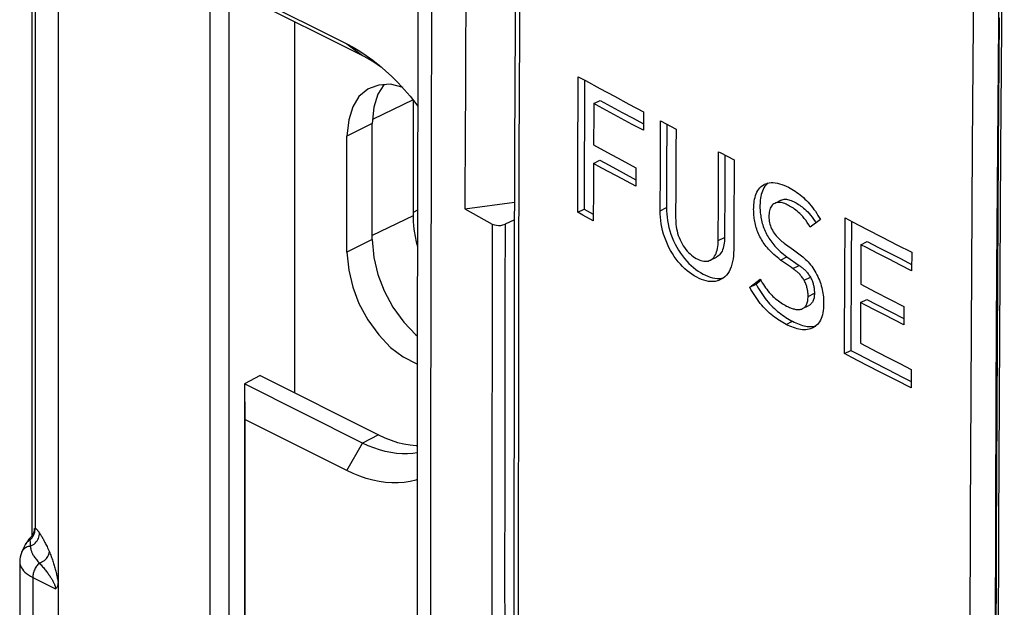
# Model space of a CAD drawing. Units: millimetres. Extents: x -31.1 to 30.7, y -48.8 to 49.
# Drawn here: x -30.2 to -8.2, y 2.2 to 15.3 of the extents above; entities that cross this region are included whole.
import ezdxf

# ---------------------------------------------------------------- set-up
doc = ezdxf.new("R2010")
doc.units = ezdxf.units.MM
doc.header["$LTSCALE"] = 16.335
doc.layers.get('0').update_dxf_attribs({"linetype": 'CONTINUOUS'})
for name, color, linetype in [('ASSI', 7, 'CONTINUOUS'), ('DRAFT', 7, 'CONTINUOUS'), ('RACCORDO', 7, 'CONTINUOUS'), ('SMUSSO', 7, 'CONTINUOUS')]:
    doc.layers.add(name, color=color, linetype=linetype)

msp = doc.modelspace()

# ---------------------------------------------------------------- linework, layer by layer
at = {"color": 253, "linetype": 'CONTINUOUS'}
for p, q in [((-29.896, 24.066), (-29.896, 3.941)), ((-21.017, 12.364), (-20.992, 19.018)), ((-21.027, 5.927), (-21.017, 12.364)), ((-8.275, 9.629), (-8.256, 12.407)), ((-15.89, 11.045), (-15.749, 11.116)), ((-14.59, 10.378), (-14.449, 10.448)), ((-13.191, 9.943), (-13.05, 10.014)), ((-12.918, 9.75), (-12.777, 9.821)), ((-12.575, 9.128), (-12.434, 9.199)), ((-13.064, 8.501), (-12.922, 8.572)), ((-21.024, -0.314), (-21.027, 5.927)), ((-29.895, 3.907), (-29.896, 3.941)), ((-30.012, 3.672), (-29.987, 3.695)), ((-30.012, 3.672), (-30.009, 3.625)), ((-30.009, 3.625), (-30.006, 3.579)), ((-30.003, 3.535), (-29.973, 3.548)), ((-30.003, 3.535), (-30, 3.515)), ((-29.987, 3.695), (-29.964, 3.72)), ((-29.947, 2.834), (-29.947, -2.93)), ((-29.947, 2.834), (-29.437, 2.579))]:
    msp.add_line(p, q, dxfattribs=at)
at = {"color": 7, "linetype": 'CONTINUOUS'}
for p, q in [((-29.38, 23.744), (-29.38, 2.738)), ((-21.296, 20.893), (-21.322, 14.424)), ((-8.291, 15.368), (-8.314, 12.448)), ((-17.239, 13.784), (-16.914, 13.61)), ((-17.378, 13.444), (-17.237, 13.515)), ((-17.237, 13.515), (-16.99, 13.382)), ((-16.914, 13.61), (-16.59, 13.436)), ((-16.761, 13.112), (-17.008, 13.245)), ((-16.99, 13.382), (-16.743, 13.249)), ((-16.743, 13.249), (-16.496, 13.117)), ((-16.59, 13.436), (-16.264, 13.262)), ((-16.264, 13.262), (-16.266, 12.847)), ((-17.588, 13.105), (-17.592, 12.093)), ((-16.514, 12.98), (-16.761, 13.112)), ((-16.496, 13.117), (-16.266, 12.993)), ((-15.881, 13.057), (-15.533, 12.872)), ((-16.266, 12.847), (-16.514, 12.98)), ((-15.74, 12.982), (-15.745, 12.01)), ((-15.533, 12.872), (-15.536, 12.43)), ((-17.735, 11.685), (-17.731, 12.697)), ((-17.382, 12.52), (-17.067, 12.349)), ((-15.536, 12.43), (-15.54, 11.545)), ((-14.583, 11.925), (-14.581, 12.367)), ((-17.384, 12.105), (-17.243, 12.176)), ((-17.243, 12.176), (-17.032, 12.063)), ((-17.067, 12.349), (-16.75, 12.179)), ((-16.75, 12.179), (-16.434, 12.01)), ((-14.44, 12.293), (-14.444, 11.553)), ((-17.592, 12.093), (-17.596, 11.082)), ((-16.857, 11.822), (-17.068, 11.935)), ((-17.032, 12.063), (-16.716, 11.893)), ((-16.434, 12.01), (-16.435, 11.595)), ((-15.89, 11.045), (-15.886, 11.939)), ((-15.745, 12.01), (-15.749, 11.116)), ((-14.586, 11.262), (-14.583, 11.925)), ((-16.647, 11.709), (-16.857, 11.822)), ((-16.716, 11.893), (-16.435, 11.742)), ((-16.435, 11.595), (-16.647, 11.709)), ((-17.737, 11.011), (-17.735, 11.685)), ((-17.386, 11.535), (-17.389, 10.823)), ((-15.54, 11.545), (-15.543, 10.882)), ((-14.444, 11.553), (-14.449, 10.448)), ((-14.59, 10.378), (-14.586, 11.262)), ((-13.182, 11.283), (-13.324, 11.212)), ((-20.267, 11.088), (-19.154, 11.237)), ((-20.267, 11.088), (-19.959, 10.919)), ((-17.737, 11.011), (-17.596, 11.082)), ((-17.596, 11.082), (-17.388, 10.97)), ((-19.959, 10.919), (-19.651, 10.749)), ((-19.156, 10.846), (-19.364, 10.745)), ((-17.389, 10.823), (-17.621, 10.948)), ((-14.238, 10.841), (-14.241, 10.171)), ((-12.299, 10.85), (-12.526, 10.675)), ((-11.605, 10.811), (-11.61, 9.942)), ((-11.249, 10.628), (-10.917, 10.457)), ((-10.917, 10.457), (-10.585, 10.286)), ((-11.392, 10.285), (-11.25, 10.356)), ((-11.25, 10.356), (-10.998, 10.226)), ((-10.998, 10.226), (-10.746, 10.096)), ((-10.585, 10.286), (-10.253, 10.115)), ((-14.768, 9.938), (-14.627, 10.009)), ((-12.949, 9.772), (-13.191, 9.943)), ((-13.05, 10.014), (-12.777, 9.821)), ((-11.61, 9.942), (-11.613, 9.268)), ((-10.761, 9.96), (-11.014, 10.09)), ((-10.508, 9.83), (-10.761, 9.96)), ((-10.746, 10.096), (-10.493, 9.966)), ((-10.493, 9.966), (-10.255, 9.844)), ((-10.253, 10.115), (-10.255, 9.701)), ((-12.903, 9.74), (-12.949, 9.772)), ((-11.754, 9.197), (-11.751, 9.872)), ((-10.255, 9.701), (-10.508, 9.83)), ((-13.882, 9.333), (-13.646, 9.513)), ((-13.632, 9.487), (-13.74, 9.403)), ((-12.666, 9.49), (-12.525, 9.561)), ((-13.882, 9.333), (-13.74, 9.403)), ((-11.613, 9.268), (-11.616, 8.593)), ((-11.396, 9.4), (-11.074, 9.234)), ((-11.757, 8.522), (-11.754, 9.197)), ((-11.398, 8.99), (-11.257, 9.061)), ((-11.257, 9.061), (-11.042, 8.949)), ((-11.074, 9.234), (-10.75, 9.067)), ((-10.75, 9.067), (-10.427, 8.901)), ((-12.699, 8.854), (-12.557, 8.925)), ((-11.042, 8.949), (-10.719, 8.783)), ((-10.427, 8.901), (-10.429, 8.491)), ((-10.86, 8.712), (-11.076, 8.823)), ((-10.645, 8.601), (-10.86, 8.712)), ((-10.719, 8.783), (-10.428, 8.634)), ((-11.76, 7.848), (-11.757, 8.522)), ((-11.616, 8.593), (-11.619, 7.918)), ((-10.429, 8.491), (-10.645, 8.601)), ((-11.76, 7.848), (-11.619, 7.918)), ((-11.024, 7.882), (-10.772, 7.753)), ((-10.772, 7.753), (-10.519, 7.623)), ((-10.932, 7.42), (-11.264, 7.591)), ((-11.122, 7.661), (-10.791, 7.491)), ((-10.519, 7.623), (-10.266, 7.493)), ((-10.6, 7.249), (-10.932, 7.42)), ((-10.791, 7.491), (-10.459, 7.32)), ((-10.459, 7.32), (-10.267, 7.221)), ((-10.266, 7.493), (-10.268, 7.078)), ((-10.268, 7.078), (-10.6, 7.249)), ((-30.19, 3.408), (-30.109, 3.575)), ((-30.06, 3.657), (-30.084, 3.621)), ((-30.24, 3.191), (-30.24, -2.577))]:
    msp.add_line(p, q, dxfattribs=at)
at = {"color": 253, "linetype": 'CONTINUOUS'}
for points in [[(-19.035, 15.055), (-19.022, 17.812), (-19.005, 20.571), (-18.986, 23.331), (-18.964, 26.092)], [(-8.818, 20.776), (-8.848, 18.012), (-8.875, 15.25)], [(-8.256, 20.768), (-8.286, 18.004), (-8.312, 15.243), (-8.335, 12.484), (-8.353, 9.726), (-8.368, 6.97), (-8.379, 4.216), (-8.386, 1.464), (-8.389, -1.286), (-8.388, -4.034)], [(-8.256, 12.407), (-8.234, 15.167), (-8.208, 17.907), (-8.179, 20.629)], [(-8.875, 15.25), (-8.897, 12.49), (-8.916, 9.732), (-8.931, 6.976)], [(-19.061, 1.291), (-19.061, 4.041), (-19.059, 6.792), (-19.054, 9.545), (-19.046, 12.299), (-19.035, 15.055)], [(-19.651, 10.749), (-19.655, 9.259), (-19.657, 7.744), (-19.659, 6.206), (-19.66, 4.644), (-19.661, 3.058), (-19.66, 1.449)], [(-19.364, 10.745), (-19.368, 9.254), (-19.371, 7.739), (-19.372, 6.201), (-19.373, 4.639), (-19.374, 3.054), (-19.373, 1.445)], [(-8.309, -4.539), (-8.31, -1.668), (-8.307, 1.184), (-8.3, 4.017), (-8.289, 6.833), (-8.275, 9.629)], [(-8.931, 6.976), (-8.942, 4.221), (-8.949, 1.468), (-8.952, -1.282), (-8.951, -4.031)], [(-29.973, 3.548), (-29.945, 3.564), (-29.918, 3.583), (-29.893, 3.605), (-29.871, 3.629), (-29.851, 3.654), (-29.834, 3.682), (-29.82, 3.71), (-29.809, 3.74), (-29.801, 3.77), (-29.797, 3.801), (-29.797, 3.831)], [(-29.964, 3.72), (-29.944, 3.748), (-29.928, 3.777), (-29.914, 3.808), (-29.904, 3.841), (-29.898, 3.874), (-29.895, 3.907)], [(-29.896, 3.941), (-29.888, 3.935), (-29.881, 3.929), (-29.873, 3.922), (-29.866, 3.915)], [(-29.866, 3.915), (-29.859, 3.908), (-29.852, 3.901), (-29.845, 3.893), (-29.839, 3.886), (-29.832, 3.878), (-29.826, 3.87), (-29.82, 3.862), (-29.814, 3.855), (-29.808, 3.847), (-29.802, 3.839), (-29.797, 3.831)], [(-29.797, 3.831), (-29.789, 3.82), (-29.781, 3.808), (-29.773, 3.795), (-29.765, 3.781), (-29.756, 3.766), (-29.747, 3.751), (-29.738, 3.734), (-29.728, 3.717), (-29.718, 3.699), (-29.708, 3.681), (-29.698, 3.661)], [(-30.003, 3.535), (-30.027, 3.531), (-30.049, 3.525), (-30.071, 3.517), (-30.092, 3.507), (-30.111, 3.496), (-30.129, 3.483), (-30.146, 3.469), (-30.161, 3.453), (-30.174, 3.436), (-30.185, 3.417), (-30.189, 3.409)], [(-30.109, 3.575), (-30.099, 3.592), (-30.088, 3.608), (-30.076, 3.623), (-30.062, 3.638), (-30.046, 3.65), (-30.03, 3.662), (-30.012, 3.672)], [(-29.997, 3.731), (-30, 3.727), (-30.005, 3.72), (-30.01, 3.712), (-30.013, 3.703), (-30.014, 3.694), (-30.014, 3.683), (-30.012, 3.672)], [(-30.006, 3.579), (-30.004, 3.546), (-30.003, 3.535)], [(-29.698, 3.661), (-29.676, 3.62), (-29.665, 3.598), (-29.653, 3.575), (-29.641, 3.551), (-29.628, 3.525), (-29.615, 3.499), (-29.602, 3.47), (-29.589, 3.44), (-29.575, 3.409)], [(-30, 3.515), (-29.999, 3.505), (-29.997, 3.493), (-29.994, 3.481), (-29.991, 3.468), (-29.988, 3.455), (-29.984, 3.441), (-29.979, 3.426), (-29.974, 3.411)], [(-29.974, 3.411), (-29.968, 3.395), (-29.96, 3.379), (-29.952, 3.362), (-29.943, 3.344), (-29.933, 3.327), (-29.922, 3.309), (-29.91, 3.29), (-29.897, 3.272), (-29.882, 3.253), (-29.867, 3.233), (-29.851, 3.214), (-29.834, 3.195), (-29.818, 3.175), (-29.8, 3.155)], [(-29.8, 3.155), (-29.77, 3.167), (-29.741, 3.182), (-29.713, 3.198), (-29.687, 3.217), (-29.663, 3.237), (-29.642, 3.259), (-29.623, 3.283), (-29.607, 3.307), (-29.594, 3.332), (-29.585, 3.358), (-29.578, 3.383), (-29.575, 3.409)], [(-29.575, 3.409), (-29.564, 3.383), (-29.554, 3.357), (-29.544, 3.331), (-29.534, 3.304), (-29.524, 3.278), (-29.515, 3.253), (-29.506, 3.227), (-29.497, 3.201), (-29.489, 3.175), (-29.481, 3.15), (-29.473, 3.124), (-29.465, 3.099), (-29.457, 3.073), (-29.45, 3.048), (-29.443, 3.023), (-29.437, 2.998), (-29.43, 2.974), (-29.424, 2.949), (-29.418, 2.925), (-29.412, 2.901), (-29.407, 2.877), (-29.402, 2.853), (-29.397, 2.829), (-29.392, 2.806), (-29.388, 2.783), (-29.384, 2.76), (-29.38, 2.738)], [(-30.24, 3.191), (-30.24, 3.181), (-30.237, 3.148), (-30.229, 3.115), (-30.217, 3.082), (-30.201, 3.05), (-30.179, 3.017), (-30.153, 2.984), (-30.122, 2.952), (-30.086, 2.921), (-30.044, 2.891), (-29.998, 2.862), (-29.947, 2.834)], [(-29.8, 3.155), (-29.817, 3.139), (-29.833, 3.122), (-29.848, 3.103), (-29.863, 3.084), (-29.877, 3.063), (-29.89, 3.041), (-29.901, 3.019), (-29.912, 2.996), (-29.921, 2.973), (-29.929, 2.949), (-29.936, 2.926), (-29.941, 2.902), (-29.944, 2.879), (-29.947, 2.856), (-29.947, 2.834)], [(-29.8, 3.155), (-29.781, 3.135), (-29.762, 3.114), (-29.744, 3.094), (-29.727, 3.074), (-29.71, 3.054), (-29.693, 3.035), (-29.677, 3.015), (-29.662, 2.996), (-29.647, 2.977), (-29.633, 2.959), (-29.619, 2.94), (-29.605, 2.922), (-29.592, 2.904), (-29.58, 2.886), (-29.568, 2.869), (-29.556, 2.852), (-29.545, 2.835), (-29.535, 2.818), (-29.525, 2.802), (-29.515, 2.786), (-29.506, 2.77), (-29.497, 2.755), (-29.489, 2.74), (-29.482, 2.725), (-29.475, 2.71), (-29.469, 2.696), (-29.463, 2.683), (-29.457, 2.669), (-29.453, 2.656), (-29.449, 2.644), (-29.445, 2.632), (-29.442, 2.621), (-29.44, 2.61), (-29.439, 2.599), (-29.438, 2.589), (-29.437, 2.579)]]:
    msp.add_lwpolyline(points, dxfattribs=at)
at = {"color": 7, "linetype": 'CONTINUOUS'}
for points in [[(-19.127, 17.966), (-19.141, 15.194), (-19.151, 12.423), (-19.159, 9.654), (-19.164, 6.887), (-19.166, 4.12), (-19.165, 1.426)], [(-20.236, 16.721), (-20.241, 16.096), (-20.245, 15.47), (-20.248, 14.844), (-20.252, 14.219), (-20.255, 13.593), (-20.258, 12.967), (-20.261, 12.341), (-20.264, 11.714), (-20.267, 11.088)], [(-21.322, 14.424), (-21.335, 7.962), (-21.335, 1.507)], [(-17.731, 12.697), (-17.728, 13.372), (-17.726, 13.709), (-17.725, 14.046)], [(-17.725, 14.046), (-17.563, 13.959), (-17.239, 13.784)], [(-17.584, 13.97), (-17.585, 13.78), (-17.588, 13.105)], [(-17.378, 13.444), (-17.379, 13.341), (-17.379, 13.239), (-17.382, 12.52)], [(-17.008, 13.245), (-17.255, 13.378), (-17.378, 13.444)], [(-15.886, 11.939), (-15.882, 12.833), (-15.881, 13.057)], [(-14.581, 12.367), (-14.542, 12.347), (-14.232, 12.183)], [(-8.314, 12.448), (-8.333, 9.53), (-8.349, 6.614), (-8.359, 3.701)], [(-14.232, 12.183), (-14.233, 11.959), (-14.238, 10.841)], [(-17.384, 12.105), (-17.385, 11.963), (-17.386, 11.535)], [(-17.068, 11.935), (-17.279, 12.048), (-17.384, 12.105)], [(-13.191, 9.943), (-13.232, 9.973), (-13.271, 10.003), (-13.308, 10.033), (-13.342, 10.063), (-13.375, 10.094), (-13.406, 10.124), (-13.435, 10.154), (-13.462, 10.184), (-13.488, 10.214), (-13.513, 10.244), (-13.537, 10.275), (-13.559, 10.306), (-13.58, 10.336), (-13.6, 10.367), (-13.619, 10.399), (-13.637, 10.431), (-13.654, 10.463), (-13.67, 10.496), (-13.685, 10.53), (-13.7, 10.564), (-13.713, 10.598), (-13.725, 10.633), (-13.737, 10.668), (-13.747, 10.703), (-13.756, 10.738), (-13.764, 10.773), (-13.771, 10.807), (-13.777, 10.841), (-13.782, 10.875), (-13.786, 10.908), (-13.789, 10.941), (-13.791, 10.974), (-13.793, 11.008), (-13.794, 11.042), (-13.795, 11.076), (-13.794, 11.111), (-13.793, 11.148), (-13.79, 11.185), (-13.787, 11.224), (-13.781, 11.263), (-13.774, 11.304), (-13.764, 11.344), (-13.752, 11.384), (-13.738, 11.424), (-13.721, 11.461), (-13.702, 11.497), (-13.679, 11.53), (-13.654, 11.561), (-13.627, 11.589), (-13.596, 11.613), (-13.563, 11.634), (-13.553, 11.639)], [(-13.564, 11.561), (-13.583, 11.525), (-13.599, 11.487), (-13.613, 11.447), (-13.625, 11.407), (-13.634, 11.366), (-13.641, 11.325), (-13.646, 11.285), (-13.65, 11.246), (-13.652, 11.208), (-13.653, 11.171), (-13.653, 11.136), (-13.653, 11.101), (-13.651, 11.067), (-13.649, 11.033), (-13.646, 11.001), (-13.643, 10.967), (-13.638, 10.934), (-13.633, 10.901), (-13.627, 10.867), (-13.62, 10.833), (-13.612, 10.798), (-13.602, 10.763), (-13.592, 10.728), (-13.58, 10.694), (-13.568, 10.659), (-13.554, 10.625), (-13.54, 10.591), (-13.524, 10.558), (-13.508, 10.525), (-13.491, 10.493), (-13.473, 10.462), (-13.454, 10.431), (-13.434, 10.401), (-13.413, 10.37), (-13.391, 10.34), (-13.368, 10.31), (-13.343, 10.28), (-13.317, 10.251), (-13.29, 10.221), (-13.261, 10.192), (-13.231, 10.162), (-13.199, 10.132), (-13.165, 10.103), (-13.128, 10.073), (-13.09, 10.043), (-13.05, 10.014)], [(-13.477, 11.666), (-13.49, 11.655), (-13.517, 11.627), (-13.542, 11.595), (-13.564, 11.561)], [(-13.553, 11.639), (-13.526, 11.651), (-13.488, 11.664), (-13.447, 11.672), (-13.403, 11.676), (-13.358, 11.676), (-13.311, 11.672), (-13.263, 11.663), (-13.214, 11.651), (-13.165, 11.636), (-13.116, 11.617), (-13.067, 11.596), (-13.018, 11.571)], [(-13.018, 11.571), (-12.98, 11.551), (-12.942, 11.529), (-12.904, 11.506), (-12.867, 11.483), (-12.829, 11.457), (-12.792, 11.431), (-12.755, 11.403), (-12.718, 11.373), (-12.682, 11.341), (-12.646, 11.308), (-12.61, 11.274), (-12.576, 11.237), (-12.542, 11.199), (-12.508, 11.159), (-12.476, 11.118), (-12.444, 11.076), (-12.413, 11.033), (-12.383, 10.988), (-12.354, 10.943), (-12.326, 10.897), (-12.299, 10.85)], [(-13.182, 11.283), (-13.159, 11.293), (-13.136, 11.3), (-13.112, 11.303), (-13.087, 11.304), (-13.061, 11.303), (-13.035, 11.299), (-13.009, 11.293), (-12.982, 11.285), (-12.955, 11.275), (-12.928, 11.264), (-12.9, 11.251), (-12.873, 11.237), (-12.846, 11.222), (-12.819, 11.206), (-12.791, 11.189), (-12.764, 11.171), (-12.735, 11.151), (-12.706, 11.13), (-12.677, 11.106), (-12.646, 11.08), (-12.616, 11.052), (-12.584, 11.02), (-12.552, 10.985), (-12.519, 10.947), (-12.485, 10.903), (-12.452, 10.855), (-12.418, 10.803), (-12.4, 10.772)], [(-14.536, 9.503), (-14.563, 9.491), (-14.608, 9.475), (-14.655, 9.465), (-14.703, 9.46), (-14.753, 9.46), (-14.804, 9.465), (-14.857, 9.475), (-14.91, 9.49), (-14.964, 9.508), (-15.018, 9.532), (-15.072, 9.558), (-15.126, 9.589), (-15.179, 9.623), (-15.233, 9.66), (-15.285, 9.702), (-15.337, 9.747), (-15.387, 9.795), (-15.436, 9.847), (-15.484, 9.903), (-15.53, 9.962), (-15.574, 10.024), (-15.616, 10.089), (-15.656, 10.156), (-15.693, 10.226), (-15.728, 10.298), (-15.759, 10.372), (-15.788, 10.447), (-15.813, 10.524), (-15.834, 10.6), (-15.852, 10.677), (-15.866, 10.753), (-15.877, 10.828), (-15.885, 10.902), (-15.889, 10.974), (-15.89, 11.045)], [(-15.749, 11.116), (-15.747, 11.045), (-15.743, 10.973), (-15.736, 10.9), (-15.725, 10.825), (-15.711, 10.75), (-15.693, 10.674), (-15.672, 10.598), (-15.648, 10.522), (-15.619, 10.447), (-15.588, 10.373), (-15.553, 10.301), (-15.516, 10.23), (-15.477, 10.163), (-15.435, 10.097), (-15.39, 10.035), (-15.344, 9.976), (-15.296, 9.92), (-15.247, 9.867), (-15.196, 9.818), (-15.144, 9.773), (-15.092, 9.732), (-15.038, 9.694), (-14.984, 9.66), (-14.93, 9.629), (-14.876, 9.602), (-14.822, 9.579), (-14.769, 9.561), (-14.716, 9.546), (-14.664, 9.536), (-14.613, 9.531), (-14.563, 9.531), (-14.514, 9.535), (-14.468, 9.545)], [(-13.324, 11.212), (-13.344, 11.201), (-13.363, 11.186), (-13.381, 11.169), (-13.397, 11.149), (-13.411, 11.126), (-13.423, 11.101), (-13.433, 11.074), (-13.441, 11.045), (-13.447, 11.015), (-13.451, 10.983), (-13.453, 10.95), (-13.454, 10.917), (-13.453, 10.883), (-13.45, 10.849), (-13.446, 10.814), (-13.44, 10.779), (-13.431, 10.744), (-13.42, 10.709), (-13.408, 10.675), (-13.393, 10.641), (-13.376, 10.608), (-13.356, 10.576), (-13.336, 10.545), (-13.313, 10.516), (-13.29, 10.487), (-13.266, 10.46), (-13.241, 10.433), (-13.215, 10.407), (-13.189, 10.383), (-13.162, 10.36), (-13.135, 10.339), (-13.108, 10.319)], [(-12.526, 10.675), (-12.56, 10.732), (-12.594, 10.785), (-12.627, 10.833), (-12.66, 10.876), (-12.694, 10.915), (-12.726, 10.95), (-12.758, 10.982), (-12.789, 11.01), (-12.819, 11.036), (-12.849, 11.06), (-12.878, 11.081), (-12.906, 11.101), (-12.934, 11.119), (-12.962, 11.136), (-12.989, 11.152), (-13.016, 11.167), (-13.043, 11.181), (-13.07, 11.193), (-13.098, 11.205), (-13.125, 11.215), (-13.152, 11.223), (-13.178, 11.229), (-13.205, 11.232), (-13.23, 11.234), (-13.255, 11.232), (-13.279, 11.228), (-13.302, 11.222), (-13.324, 11.212)], [(-17.621, 10.948), (-17.698, 10.99), (-17.737, 11.011)], [(-15.543, 10.882), (-15.542, 10.836), (-15.54, 10.789), (-15.536, 10.741), (-15.529, 10.692), (-15.521, 10.643), (-15.511, 10.593), (-15.498, 10.544), (-15.483, 10.494), (-15.465, 10.445), (-15.445, 10.397), (-15.423, 10.35), (-15.399, 10.305), (-15.373, 10.261), (-15.346, 10.22), (-15.317, 10.18), (-15.286, 10.144), (-15.254, 10.11), (-15.221, 10.079), (-15.188, 10.05), (-15.153, 10.024), (-15.119, 10.001), (-15.084, 9.98), (-15.049, 9.962), (-15.015, 9.947), (-14.98, 9.934), (-14.946, 9.924), (-14.913, 9.918), (-14.88, 9.915), (-14.849, 9.916), (-14.818, 9.92), (-14.79, 9.929), (-14.768, 9.938)], [(-11.751, 9.872), (-11.747, 10.547), (-11.746, 10.884)], [(-11.746, 10.884), (-11.58, 10.799), (-11.249, 10.628)], [(-19.651, 10.749), (-19.605, 10.732), (-19.558, 10.721), (-19.51, 10.717), (-19.462, 10.719), (-19.414, 10.729), (-19.364, 10.745)], [(-14.768, 9.938), (-14.762, 9.941), (-14.737, 9.957), (-14.713, 9.977), (-14.691, 10), (-14.671, 10.027), (-14.653, 10.056), (-14.637, 10.089), (-14.624, 10.125), (-14.613, 10.163), (-14.605, 10.203), (-14.599, 10.245), (-14.594, 10.288), (-14.591, 10.332), (-14.59, 10.378)], [(-14.449, 10.448), (-14.45, 10.406), (-14.452, 10.364), (-14.456, 10.323), (-14.462, 10.283), (-14.469, 10.245), (-14.479, 10.209), (-14.49, 10.174), (-14.504, 10.142), (-14.52, 10.112), (-14.537, 10.086), (-14.557, 10.062), (-14.579, 10.041), (-14.602, 10.023), (-14.627, 10.009)], [(-14.241, 10.171), (-14.243, 10.102), (-14.248, 10.035), (-14.256, 9.97), (-14.267, 9.908), (-14.282, 9.847), (-14.3, 9.791), (-14.322, 9.737), (-14.347, 9.688), (-14.375, 9.643), (-14.407, 9.603), (-14.443, 9.567), (-14.48, 9.537), (-14.52, 9.511), (-14.536, 9.503)], [(-13.108, 10.319), (-13.079, 10.298), (-12.903, 10.171)], [(-12.903, 10.171), (-12.814, 10.107), (-12.784, 10.084), (-12.753, 10.06), (-12.723, 10.036), (-12.693, 10.011), (-12.664, 9.985), (-12.635, 9.958), (-12.606, 9.93), (-12.577, 9.9), (-12.549, 9.869), (-12.522, 9.837), (-12.495, 9.803), (-12.47, 9.768), (-12.445, 9.731), (-12.422, 9.693), (-12.399, 9.654), (-12.378, 9.614), (-12.358, 9.573), (-12.34, 9.532), (-12.322, 9.491), (-12.306, 9.449), (-12.292, 9.407), (-12.279, 9.365), (-12.268, 9.323), (-12.258, 9.281), (-12.25, 9.239), (-12.243, 9.198), (-12.238, 9.157), (-12.233, 9.116), (-12.23, 9.076), (-12.228, 9.036), (-12.227, 8.997), (-12.227, 8.958)], [(-11.392, 10.285), (-11.392, 10.187), (-11.393, 10.089), (-11.396, 9.4)], [(-11.014, 10.09), (-11.266, 10.22), (-11.392, 10.285)], [(-12.666, 9.49), (-12.678, 9.51), (-12.689, 9.529), (-12.702, 9.547), (-12.715, 9.565), (-12.728, 9.583), (-12.742, 9.599), (-12.756, 9.615), (-12.77, 9.63), (-12.785, 9.645), (-12.799, 9.658), (-12.814, 9.671), (-12.829, 9.684), (-12.844, 9.696), (-12.858, 9.707), (-12.873, 9.718), (-12.888, 9.729), (-12.903, 9.74)], [(-12.777, 9.821), (-12.762, 9.81), (-12.747, 9.8), (-12.731, 9.789), (-12.716, 9.777), (-12.701, 9.766), (-12.686, 9.754), (-12.672, 9.741), (-12.657, 9.728), (-12.642, 9.715), (-12.628, 9.7), (-12.614, 9.685), (-12.6, 9.669), (-12.586, 9.653), (-12.573, 9.636), (-12.56, 9.618), (-12.548, 9.599), (-12.536, 9.58), (-12.525, 9.561)], [(-13.646, 9.513), (-13.624, 9.474), (-13.602, 9.435), (-13.578, 9.396), (-13.554, 9.359), (-13.529, 9.322), (-13.503, 9.287), (-13.476, 9.252), (-13.448, 9.219), (-13.42, 9.188), (-13.391, 9.157), (-13.362, 9.128), (-13.332, 9.101), (-13.302, 9.075), (-13.272, 9.05), (-13.241, 9.027), (-13.211, 9.005), (-13.18, 8.984), (-13.149, 8.965), (-13.118, 8.946), (-13.087, 8.928), (-13.056, 8.912)], [(-12.575, 9.128), (-12.575, 9.147), (-12.576, 9.166), (-12.577, 9.186), (-12.579, 9.206), (-12.581, 9.226), (-12.583, 9.246), (-12.586, 9.266), (-12.59, 9.287), (-12.595, 9.307), (-12.6, 9.328), (-12.606, 9.349), (-12.612, 9.369), (-12.62, 9.39), (-12.628, 9.41), (-12.636, 9.431), (-12.645, 9.451), (-12.655, 9.47), (-12.666, 9.49)], [(-12.525, 9.561), (-12.514, 9.541), (-12.504, 9.521), (-12.495, 9.501), (-12.486, 9.481), (-12.478, 9.46), (-12.471, 9.439), (-12.464, 9.419), (-12.459, 9.398), (-12.453, 9.377), (-12.449, 9.357), (-12.445, 9.336), (-12.442, 9.316), (-12.439, 9.296), (-12.437, 9.276), (-12.436, 9.256), (-12.435, 9.237), (-12.434, 9.218), (-12.434, 9.199)], [(-13.064, 8.501), (-13.102, 8.521), (-13.14, 8.542), (-13.177, 8.565), (-13.215, 8.588), (-13.252, 8.613), (-13.29, 8.638), (-13.327, 8.665), (-13.364, 8.693), (-13.401, 8.723), (-13.437, 8.754), (-13.473, 8.786), (-13.509, 8.82), (-13.544, 8.856), (-13.579, 8.893), (-13.613, 8.932), (-13.646, 8.972), (-13.679, 9.014), (-13.71, 9.056), (-13.741, 9.1), (-13.771, 9.145), (-13.8, 9.191), (-13.828, 9.237), (-13.856, 9.285), (-13.882, 9.333)], [(-13.74, 9.403), (-13.714, 9.355), (-13.687, 9.308), (-13.659, 9.261), (-13.629, 9.215), (-13.599, 9.17), (-13.569, 9.126), (-13.537, 9.084), (-13.504, 9.042), (-13.471, 9.002), (-13.437, 8.963), (-13.402, 8.926), (-13.367, 8.89), (-13.331, 8.856), (-13.295, 8.824), (-13.259, 8.793), (-13.222, 8.764), (-13.185, 8.735), (-13.148, 8.709), (-13.11, 8.683), (-13.073, 8.659), (-13.036, 8.635), (-12.998, 8.613), (-12.96, 8.592), (-12.922, 8.572)], [(-12.699, 8.854), (-12.686, 8.861), (-12.671, 8.871), (-12.657, 8.883), (-12.644, 8.896), (-12.631, 8.911), (-12.62, 8.927), (-12.611, 8.945), (-12.602, 8.965), (-12.595, 8.985), (-12.589, 9.007), (-12.584, 9.03), (-12.58, 9.053), (-12.578, 9.077), (-12.576, 9.102), (-12.575, 9.128)], [(-12.434, 9.199), (-12.435, 9.173), (-12.436, 9.148), (-12.439, 9.123), (-12.443, 9.099), (-12.448, 9.076), (-12.454, 9.055), (-12.461, 9.034), (-12.47, 9.015), (-12.48, 8.997), (-12.491, 8.981), (-12.503, 8.966), (-12.516, 8.953), (-12.531, 8.941), (-12.546, 8.931), (-12.557, 8.925)], [(-13.056, 8.912), (-13.035, 8.901), (-13.014, 8.891), (-12.993, 8.882), (-12.973, 8.873), (-12.952, 8.865), (-12.932, 8.858), (-12.911, 8.851), (-12.891, 8.846), (-12.871, 8.841), (-12.851, 8.837), (-12.831, 8.835), (-12.811, 8.833), (-12.792, 8.833), (-12.773, 8.834), (-12.754, 8.836), (-12.736, 8.84), (-12.719, 8.845), (-12.702, 8.852), (-12.699, 8.854)], [(-12.227, 8.958), (-12.228, 8.906), (-12.231, 8.857), (-12.237, 8.809), (-12.245, 8.762), (-12.255, 8.717), (-12.268, 8.674), (-12.283, 8.634), (-12.301, 8.596), (-12.321, 8.561), (-12.343, 8.529), (-12.368, 8.5), (-12.394, 8.474), (-12.423, 8.451), (-12.453, 8.431), (-12.471, 8.422)], [(-11.398, 8.99), (-11.399, 8.888), (-11.399, 8.787), (-11.4, 8.686), (-11.403, 8.078)], [(-11.076, 8.823), (-11.291, 8.934), (-11.398, 8.99)], [(-12.471, 8.422), (-12.485, 8.415), (-12.519, 8.402), (-12.554, 8.392), (-12.59, 8.386), (-12.627, 8.382), (-12.665, 8.381), (-12.703, 8.383), (-12.742, 8.388), (-12.782, 8.395), (-12.821, 8.404), (-12.861, 8.415), (-12.902, 8.429), (-12.942, 8.444), (-12.982, 8.461), (-13.023, 8.48), (-13.064, 8.501)], [(-12.922, 8.572), (-12.885, 8.553), (-12.848, 8.535), (-12.811, 8.519), (-12.774, 8.505), (-12.737, 8.492), (-12.701, 8.48), (-12.665, 8.471), (-12.629, 8.463), (-12.593, 8.457), (-12.557, 8.454), (-12.523, 8.452), (-12.488, 8.453), (-12.454, 8.456), (-12.421, 8.461), (-12.405, 8.465)], [(-11.403, 8.078), (-11.277, 8.013), (-11.024, 7.882)], [(-11.264, 7.591), (-11.595, 7.762), (-11.76, 7.848)], [(-11.619, 7.918), (-11.453, 7.833), (-11.122, 7.661)], [(-29.955, 3.784), (-29.971, 3.76), (-29.99, 3.738), (-29.997, 3.731)], [(-29.913, 3.934), (-29.914, 3.919), (-29.916, 3.891), (-29.922, 3.863), (-29.931, 3.835), (-29.942, 3.809), (-29.955, 3.784)], [(-30.084, 3.621), (-30.104, 3.584), (-30.109, 3.575)], [(-29.997, 3.731), (-30.001, 3.726), (-30.032, 3.692), (-30.06, 3.657)], [(-8.359, 3.701), (-8.366, 0.79), (-8.368, -2.119)], [(-30.19, 3.408), (-30.2, 3.385), (-30.217, 3.338), (-30.23, 3.29), (-30.238, 3.241), (-30.24, 3.191)], [(-29.38, 2.738), (-29.381, 2.718), (-29.382, 2.699), (-29.385, 2.681), (-29.388, 2.665), (-29.392, 2.65), (-29.396, 2.636), (-29.402, 2.623), (-29.408, 2.612), (-29.414, 2.602), (-29.421, 2.593), (-29.429, 2.585), (-29.437, 2.579)]]:
    msp.add_lwpolyline(points, dxfattribs=at)
at = {"layer": 'ASSI', "color": 7, "linetype": 'CONTINUOUS'}
for p, q in [((-29.38, 43.768), (-29.38, -17.287)), ((-29.969, 24.11), (-29.969, 3.763)), ((-24.077, 6.966), (-24.077, 15.28)), ((-22.197, 13.861), (-22.39, 13.794)), ((-22.085, 13.868), (-22.213, 13.658)), ((-21.933, 13.877), (-22.197, 13.861)), ((-21.648, 13.805), (-21.933, 13.877)), ((-22.213, 13.658), (-22.303, 13.363)), ((-21.425, 13.527), (-21.425, 10.934)), ((-22.303, 13.363), (-22.345, 13.002)), ((-22.869, 13.081), (-22.91, 12.719)), ((-22.345, 10.404), (-22.345, 13.002)), ((-22.91, 10.121), (-22.91, 12.719))]:
    msp.add_line(p, q, dxfattribs=at)
at = {"layer": 'ASSI', "color": 253, "linetype": 'CONTINUOUS'}
for p, q in [((-25.969, -13.32), (-25.969, 20.223)), ((-25.549, -13.322), (-25.549, 20.11)), ((-21.425, 13.532), (-22.334, 13.093)), ((-22.345, 13.002), (-22.91, 12.719)), ((-21.328, 11.056), (-21.425, 11.006)), ((-21.425, 10.934), (-22.345, 10.49)), ((-22.345, 10.404), (-22.91, 10.121))]:
    msp.add_line(p, q, dxfattribs=at)
at = {"layer": 'ASSI', "color": 7, "linetype": 'CONTINUOUS'}
for points in [[(-22.39, 13.794), (-22.443, 13.765), (-22.64, 13.602), (-22.779, 13.375), (-22.869, 13.081)], [(-21.425, 10.934), (-21.422, 10.82), (-21.414, 10.704), (-21.4, 10.587), (-21.38, 10.468), (-21.355, 10.347), (-21.33, 10.247)], [(-22.345, 10.404), (-22.303, 10), (-22.213, 9.616), (-22.074, 9.25), (-21.877, 8.89)], [(-22.91, 10.121), (-22.869, 9.717), (-22.779, 9.333)], [(-22.779, 9.333), (-22.64, 8.968), (-22.443, 8.607), (-22.197, 8.266), (-21.933, 7.985), (-21.648, 7.772), (-21.344, 7.621)], [(-21.877, 8.89), (-21.632, 8.549), (-21.367, 8.268), (-21.334, 8.243)]]:
    msp.add_lwpolyline(points, dxfattribs=at)
at = {"layer": 'DRAFT', "color": 253, "linetype": 'CONTINUOUS'}
for p, q in [((-21.425, 13.532), (-22.334, 13.093)), ((-21.328, 11.056), (-21.425, 11.006)), ((-21.425, 10.934), (-22.345, 10.49))]:
    msp.add_line(p, q, dxfattribs=at)
at = {"layer": 'DRAFT', "color": 7, "linetype": 'CONTINUOUS'}
for p, q in [((-21.425, 13.527), (-21.425, 10.934)), ((-24.855, 7.355), (-22.203, 6.029))]:
    msp.add_line(p, q, dxfattribs=at)
for points in [[(-21.425, 10.934), (-21.422, 10.82), (-21.414, 10.704), (-21.4, 10.587), (-21.38, 10.468), (-21.355, 10.347), (-21.33, 10.247)], [(-22.203, 6.029), (-22.059, 5.962), (-21.915, 5.906), (-21.774, 5.86), (-21.633, 5.825), (-21.493, 5.801), (-21.356, 5.789), (-21.335, 5.788)]]:
    msp.add_lwpolyline(points, dxfattribs=at)
at = {"layer": 'RACCORDO', "color": 253, "linetype": 'CONTINUOUS'}
for p, q in [((-25.969, -13.32), (-25.969, 20.223)), ((-25.549, -13.322), (-25.549, 20.11))]:
    msp.add_line(p, q, dxfattribs=at)
at = {"layer": 'SMUSSO', "color": 7, "linetype": 'CONTINUOUS'}
for p, q in [((-25.196, 15.927), (-22.91, 14.784)), ((-25.202, 15.843), (-22.557, 14.52)), ((-22.282, 14.384), (-22.184, 14.305)), ((-24.855, 7.355), (-25.202, 7.167)), ((-25.202, 7.167), (-25.196, 6.37)), ((-25.202, 7.167), (-25.202, -13.48)), ((-22.557, 5.845), (-25.202, 7.167)), ((-25.196, 6.37), (-25.196, -13.836)), ((-22.91, 5.227), (-25.196, 6.37))]:
    msp.add_line(p, q, dxfattribs=at)
at = {"layer": 'SMUSSO', "color": 253, "linetype": 'CONTINUOUS'}
for p, q in [((-22.91, 14.784), (-22.557, 14.52)), ((-22.203, 6.029), (-22.557, 5.845)), ((-22.91, 5.227), (-22.557, 5.845))]:
    msp.add_line(p, q, dxfattribs=at)
at = {"layer": 'SMUSSO', "color": 7, "linetype": 'CONTINUOUS'}
for points in [[(-22.91, 14.784), (-22.765, 14.707), (-22.62, 14.621), (-22.475, 14.525), (-22.329, 14.42), (-22.282, 14.384)], [(-22.557, 14.52), (-22.43, 14.453), (-22.303, 14.377)], [(-22.303, 14.377), (-22.176, 14.294), (-22.142, 14.269)], [(-22.184, 14.305), (-22.041, 14.182), (-21.899, 14.05), (-21.76, 13.911), (-21.624, 13.764), (-21.492, 13.61), (-21.364, 13.45), (-21.324, 13.396)], [(-21.335, 5.628), (-21.434, 5.612), (-21.553, 5.603), (-21.674, 5.602), (-21.798, 5.611), (-21.923, 5.629), (-22.049, 5.655), (-22.176, 5.69), (-22.303, 5.734), (-22.43, 5.785), (-22.557, 5.845)], [(-21.335, 5.025), (-21.365, 5.015), (-21.493, 4.983), (-21.625, 4.961), (-21.761, 4.95), (-21.9, 4.95), (-22.041, 4.96), (-22.185, 4.98), (-22.33, 5.011), (-22.475, 5.051), (-22.62, 5.1), (-22.765, 5.159), (-22.91, 5.227)]]:
    msp.add_lwpolyline(points, dxfattribs=at)

doc.saveas('drawing.dxf')
